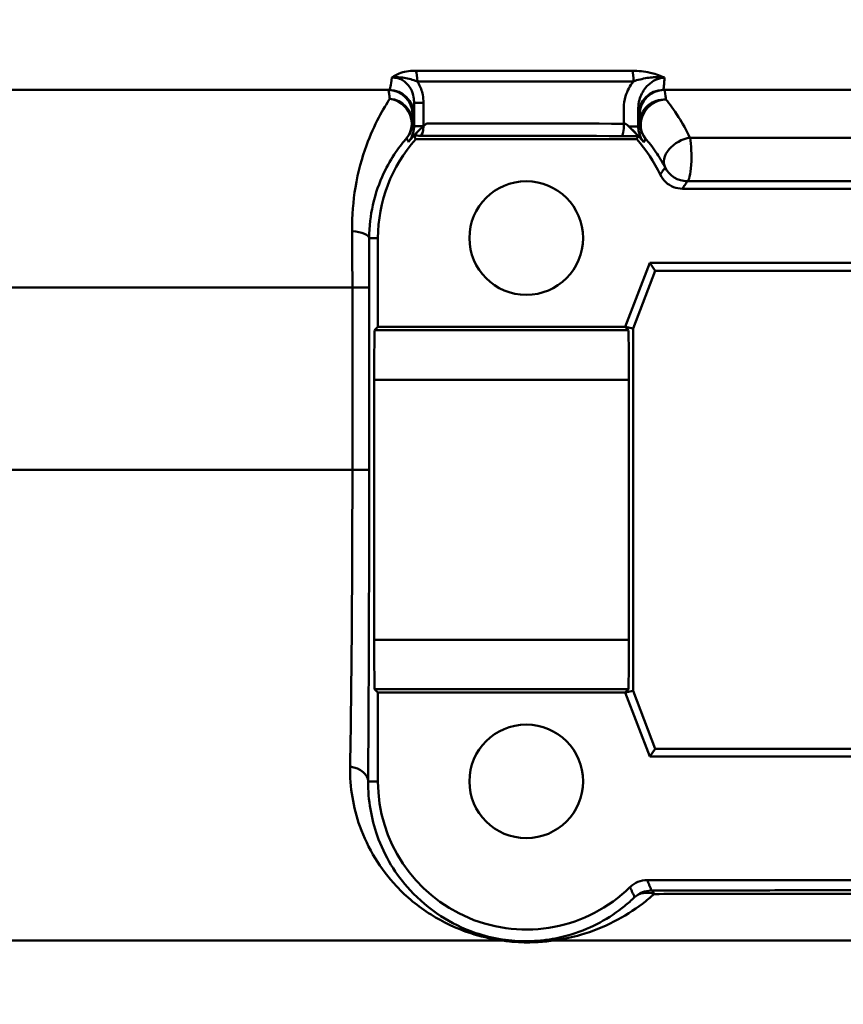
# Model space of a CAD drawing. Units: millimetres. Extents: x 0 to 2100, y 0 to 2970.
# Drawn here: x 623 to 639, y 1553 to 1573 of the extents above; entities that cross this region are included whole.
import ezdxf

# ---------------------------------------------------------------- set-up
doc = ezdxf.new("R2010")
doc.units = ezdxf.units.MM
doc.header["$LTSCALE"] = 10
for name, color, linetype, lineweight in [('Dimensions(ISO)', 7, 'Continuous', 25), ('Visible Edges(ISO)', 7, 'Continuous', 50), ('Visible Tangent Edges(ISO)', 7, 'Continuous', 50)]:
    doc.layers.add(name, color=color, linetype=linetype, lineweight=lineweight)
doc.styles.add('Text__5.0mm', font='arial.ttf', dxfattribs={"width": 0.9})
doc.dimstyles.new('KS-Marketing', dxfattribs={"dimscale": 10, "dimtxt": 5, "dimasz": 3.5, "dimexe": 3.175, "dimexo": 0, "dimgap": 0.8, "dimtad": 1, "dimdec": 1, "dimrnd": 1e-08, "dimtxsty": 'Text__5.0mm', "dimcen": 0.09, "dimdle": 10, "dimclrd": 7, "dimclre": 7, "dimclrt": 7, "dimadec": 0, "dimazin": 2, "dimtfac": 0.7, "dimtdec": 4, "dimtmove": 0, "dimatfit": 3, "dimfxl": 1, "dimtolj": 1, "dimlwd": 25, "dimlwe": 25, "dimarcsym": 0})

# ---------------------------------------------------------------- blocks, each defined once
blk = doc.blocks.new('*D14')
at = {"layer": 'Defpoints', "color": 0, "linetype": 'Continuous', "transparency": 16777216}
for p in [(400.564, 2038.681), (400.564, 1720.539), (646.564, 1486.603)]:
    blk.add_point(p, dxfattribs=at)
at = {"layer": 'Dimensions(ISO)', "color": 7, "linetype": 'Continuous', "lineweight": 25, "transparency": 16777216}
for p, q in [((400.564, 1720.539), (400.564, 2070.431)), ((646.564, 1486.603), (646.564, 2070.431)), ((611.564, 2038.681), (435.564, 2038.681))]:
    blk.add_line(p, q, dxfattribs=at)
at = {"layer": 'Dimensions(ISO)', "color": 7, "linetype": 'Continuous', "transparency": 16777216}
for points in [[(435.564, 2044.515), (435.564, 2032.848), (400.564, 2038.681)], [(611.564, 2044.515), (611.564, 2032.848), (646.564, 2038.681)]]:
    blk.add_solid(points, dxfattribs=at)
at = {"layer": 'Dimensions(ISO)', "color": 7, "linetype": 'Continuous', "lineweight": 25, "transparency": 16777216, "insert": (475.484, 2072.21), "char_height": 50, "attachment_point": 4, "style": 'Text__5.0mm'}
blk.add_mtext('\\A1;246', dxfattribs=at)

msp = doc.modelspace()

# ---------------------------------------------------------------- linework, layer by layer
at = {"layer": 'Visible Edges(ISO)'}
for p, q in [((630.039, 1571.361), (589.865, 1571.361)), ((641.546, 1571.361), (635.585, 1571.361)), ((635.05, 1570.361), (630.578, 1570.361)), ((641.152, 1569.361), (635.977, 1569.361)), ((629.814, 1568.361), (629.814, 1566.561)), ((634.814, 1566.561), (635.314, 1567.861)), ((635.314, 1567.861), (641.814, 1567.861)), ((635.314, 1567.861), (635.425, 1567.7)), ((635.425, 1567.7), (634.976, 1566.531)), ((641.703, 1567.7), (635.425, 1567.7)), ((629.747, 1566.493), (629.814, 1566.561)), ((629.814, 1566.561), (634.814, 1566.561)), ((634.882, 1566.493), (634.814, 1566.561)), ((634.814, 1566.561), (634.976, 1566.531)), ((634.976, 1566.531), (634.976, 1559.191)), ((629.738, 1560.229), (629.738, 1565.493)), ((634.891, 1560.229), (634.891, 1565.493)), ((629.814, 1559.161), (629.747, 1559.229)), ((634.814, 1559.161), (634.882, 1559.229)), ((634.814, 1559.161), (634.976, 1559.191)), ((634.976, 1559.191), (635.425, 1558.022)), ((629.814, 1559.161), (629.814, 1557.361)), ((634.814, 1559.161), (629.814, 1559.161)), ((635.314, 1557.861), (634.814, 1559.161)), ((635.314, 1557.861), (635.425, 1558.022)), ((635.425, 1558.022), (641.703, 1558.022)), ((641.814, 1557.861), (635.314, 1557.861)), ((635.264, 1555.361), (641.865, 1555.361))]:
    msp.add_line(p, q, dxfattribs=at)
for centre in [(632.814, 1568.361), (632.814, 1557.361)]:
    msp.add_circle(centre, 1.15, dxfattribs=at)
for centre, start, end in [((632.814, 1568.361), 138.1897, 180), ((632.814, 1568.361), 25.3767, 41.8103), ((632.814, 1557.361), 180, 314.4154)]:
    msp.add_arc(centre, 3, start, end, dxfattribs=at)
for centre, major_axis, start_param, end_param in [((629.747, 1565.493), (0, -1), 3.150319, 4.712389), ((634.882, 1565.493), (0, 1), 4.712389, 6.274459), ((629.747, 1560.229), (0, -1), 4.712389, 6.274459), ((634.882, 1560.229), (0, 1), 3.150319, 4.712389)]:
    msp.add_ellipse(centre, major_axis=major_axis, ratio=0.008727, start_param=start_param, end_param=end_param, dxfattribs=at)
for points, knots in [([(630.544, 1570.437), (630.564, 1570.459), (630.585, 1570.481), (630.656, 1570.553), (630.698, 1570.593), (630.732, 1570.624)], [-0.02072966, -0.02072966, -0.02072966, -0.02072966, -0.01417209, -0.01417209, 0, 0, 0, 0]), ([(630.733, 1570.625), (630.683, 1570.579), (630.649, 1570.545), (630.606, 1570.502), (630.594, 1570.488), (630.573, 1570.467), (630.566, 1570.458), (630.555, 1570.446), (630.551, 1570.442), (630.546, 1570.436), (630.545, 1570.435), (630.545, 1570.435)], [0, 0, 0, 0, 0.02043937, 0.02043937, 0.03040887, 0.03040887, 0.03940485, 0.03940485, 0.04702562, 0.04702562, 0.05507163, 0.05507163, 0.05507163, 0.05507163]), ([(635.08, 1570.428), (635.08, 1570.428), (635.077, 1570.432), (635.065, 1570.445), (635.057, 1570.453), (635.038, 1570.474), (635.028, 1570.485), (635.001, 1570.513), (634.985, 1570.53), (634.93, 1570.584), (634.884, 1570.627), (634.827, 1570.677)], [0, 0, 0, 0, 0.00867496, 0.00867496, 0.01555496, 0.01555496, 0.02189887, 0.02189887, 0.02946698, 0.02946698, 0.04574476, 0.04574476, 0.04574476, 0.04574476]), ([(634.894, 1570.617), (634.897, 1570.614), (634.899, 1570.612), (634.955, 1570.561), (635.003, 1570.512), (635.059, 1570.454), (635.07, 1570.442), (635.081, 1570.43)], [-0.04914478, -0.04914478, -0.04914478, -0.04914478, -0.04792351, -0.04792351, -0.02547891, -0.02547891, -0.01982791, -0.01982791, -0.01982791, -0.01982791]), ([(630.544, 1570.437), (630.503, 1570.393), (630.466, 1570.351), (630.432, 1570.309), (630.431, 1570.309), (630.431, 1570.308)], [0.02072966, 0.02072966, 0.02072966, 0.02072966, 0.03421677, 0.03421677, 0.03438985, 0.03438985, 0.03438985, 0.03438985]), ([(635.194, 1570.301), (635.193, 1570.301), (635.193, 1570.302), (635.156, 1570.346), (635.12, 1570.388), (635.081, 1570.43)], [-0.00027754, -0.00027754, -0.00027754, -0.00027754, 0, 0, 0.01983317, 0.01983317, 0.01983317, 0.01983317]), ([(635.525, 1569.647), (635.553, 1569.588), (635.592, 1569.535), (635.686, 1569.45), (635.739, 1569.417), (635.854, 1569.372), (635.915, 1569.361), (635.977, 1569.361)], [0, 0, 0, 0, 0.01953199, 0.01953199, 0.03804506, 0.03804506, 0.05655825, 0.05655825, 0.05655825, 0.05655825]), ([(635.264, 1555.361), (635.199, 1555.361), (635.135, 1555.348), (635.015, 1555.299), (634.96, 1555.263), (634.914, 1555.218)], [0, 0, 0, 0, 0.01943963, 0.01943963, 0.03887925, 0.03887925, 0.03887925, 0.03887925])]:
    msp.add_open_spline(points, degree=3, knots=knots, dxfattribs=at)
for points, degree in [([(630.732, 1570.624), (630.733, 1570.625), (630.734, 1570.626), (630.735, 1570.627)], 3), ([(630.799, 1570.684), (630.776, 1570.664), (630.754, 1570.645), (630.733, 1570.625)], 3), ([(630.735, 1570.627), (630.756, 1570.646), (630.778, 1570.665), (630.799, 1570.684)], 3), ([(634.827, 1570.677), (634.849, 1570.657), (634.872, 1570.637), (634.894, 1570.617)], 3), ([(630.578, 1570.361), (630.562, 1570.398), (630.545, 1570.435)], 2), ([(635.05, 1570.361), (635.065, 1570.394), (635.08, 1570.428)], 2)]:
    msp.add_open_spline(points, degree=degree, dxfattribs=at)
at = {"layer": 'Visible Tangent Edges(ISO)'}
for p, q in [((630.582, 1571.749), (634.964, 1571.749)), ((634.984, 1571.534), (630.611, 1571.534)), ((630.544, 1571.1), (630.735, 1571.1)), ((630.544, 1571.1), (630.544, 1570.624)), ((630.735, 1570.627), (630.735, 1571.1)), ((634.79, 1570.996), (634.79, 1570.677)), ((635.082, 1570.617), (635.082, 1570.996)), ((630.514, 1570.861), (630.539, 1570.861)), ((635.085, 1570.861), (635.109, 1570.861)), ((630.544, 1570.624), (630.732, 1570.624)), ((634.894, 1570.617), (635.082, 1570.617)), ((629.814, 1568.361), (629.636, 1568.361)), ((629.296, 1567.361), (600.567, 1567.361)), ((629.296, 1567.361), (629.635, 1567.361)), ((629.296, 1567.361), (629.296, 1563.67)), ((629.635, 1563.67), (629.635, 1567.361)), ((634.882, 1566.493), (629.747, 1566.493)), ((629.738, 1565.493), (634.891, 1565.493)), ((629.296, 1563.67), (601.327, 1563.67)), ((629.296, 1563.67), (629.635, 1563.67)), ((634.891, 1560.229), (629.738, 1560.229)), ((629.747, 1559.229), (634.882, 1559.229)), ((629.814, 1557.361), (629.615, 1557.361)), ((632.299, 1554.142), (610.893, 1554.142)), ((643.879, 1554.142), (633.398, 1554.142))]:
    msp.add_line(p, q, dxfattribs=at)
for centre, major_axis, ratio, start_param, end_param in [((630.552, 1571.534), (0, -0.25), 0.236501, 1.570796, 2.608503), ((634.943, 1571.534), (0, -0.25), 0.162376, 1.570796, 2.608503), ((630.014, 1570.861), (0, 0.5), 0.999993, 4.712389, 6.283185), ((630.039, 1570.861), (0, 0.5), 0.999993, 4.712389, 6.283185), ((635.585, 1570.861), (0, 0.5), 0.999993, 0, 1.570796), ((635.609, 1570.861), (0, 0.5), 0.999993, 0, 1.570796), ((630.01, 1570.704), (0.376, -0.33), 0.939152, 0.025407, 2.172121), ((630.01, 1570.704), (0.5, -0.006), 0.958823, 0.013337, 1.49764), ((635.613, 1570.692), (-0.378, -0.328), 0.914864, 3.985359, 6.261571), ((635.613, 1570.692), (-0.5, -0.006), 0.953204, 4.646542, 6.27063), ((630.01, 1570.704), (0.5, 0), 0.999966, 5.587044, 6.283185), ((630.677, 1570.684), (-0.001, -0.25), 0.234391, 0.008977, 1.333825), ((644.564, 1571.187), (-59, 0), 0.008764, 1.335321, 1.404366), ((634.749, 1570.677), (0, -0.25), 0.165663, 0.008849, 1.571039), ((635.613, 1570.692), (-0.32, 0.384), 0.999972, 0.876281, 1.570796), ((644.564, 1570.937), (59.25, 0), 0.008727, 4.475797, 4.545959), ((636.072, 1570.014), (-0.444, -0.23), 0.69512, 4.247182, 6.271046), ((636.072, 1570.014), (-0.001, -0.5), 0.170844, 0.008857, 2.431264), ((636.072, 1570.014), (-0.5, 0), 0.999976, 0.469606, 1.570796), ((629.136, 1568.361), (0.5, -0.001), 0.301028, 0.009151, 1.259496), ((629.115, 1557.361), (0.5, -0.003), 0.625087, 0.01118, 1.302727), ((635.348, 1554.65), (0.365, 0.341), 0.999968, 0.819084, 1.570796), ((635.348, 1554.65), (-0.346, 0.361), 0.802953, 5.288193, 6.268544), ((635.348, 1554.65), (-0.001, 0.5), 0.218068, 5.745369, 6.274243), ((632.253, 1553.666), (0.076, 0.494), 0.183003, 0.008877, 0.298711), ((633.356, 1553.666), (-0.076, 0.494), 0.614438, 5.904331, 6.272124)]:
    msp.add_ellipse(centre, major_axis=major_axis, ratio=ratio, start_param=start_param, end_param=end_param, dxfattribs=at)
for points, knots in [([(630.582, 1571.749), (630.545, 1571.749), (630.508, 1571.748), (630.416, 1571.739), (630.363, 1571.73), (630.266, 1571.704), (630.222, 1571.687), (630.15, 1571.65), (630.12, 1571.629), (630.095, 1571.609)], [-0.06816072, -0.06816072, -0.06816072, -0.06816072, -0.05670944, -0.05670944, -0.03838738, -0.03838738, -0.01919061, -0.01919061, 0.00028163, 0.00028163, 0.00028163, 0.00028163]), ([(635.611, 1571.609), (635.564, 1571.632), (635.509, 1571.654), (635.408, 1571.687), (635.364, 1571.699), (635.319, 1571.709), (635.263, 1571.722), (635.204, 1571.732), (635.084, 1571.746), (635.023, 1571.749), (634.964, 1571.749)], [-0.07235542, -0.07235542, -0.07235542, -0.07235542, -0.050786, -0.050786, -0.03617771, -0.03617771, -0.03617771, -0.01808885, -0.01808885, 0, 0, 0, 0]), ([(630.095, 1571.609), (630.087, 1571.532), (630.078, 1571.471), (630.059, 1571.384), (630.049, 1571.361), (630.039, 1571.361)], [-0.1443602, -0.1443602, -0.1443602, -0.1443602, -0.0757938, -0.0757938, 0, 0, 0, 0]), ([(630.095, 1571.609), (630.155, 1571.62), (630.216, 1571.62), (630.321, 1571.61), (630.368, 1571.601), (630.456, 1571.582), (630.496, 1571.571), (630.562, 1571.551), (630.586, 1571.543), (630.611, 1571.534)], [-0.00028163, -0.00028163, -0.00028163, -0.00028163, 0.01919061, 0.01919061, 0.03838738, 0.03838738, 0.05670944, 0.05670944, 0.06816072, 0.06816072, 0.06816072, 0.06816072]), ([(630.095, 1571.609), (630.177, 1571.614), (630.261, 1571.593), (630.391, 1571.506), (630.441, 1571.448), (630.505, 1571.328), (630.523, 1571.272), (630.541, 1571.175), (630.544, 1571.137), (630.544, 1571.1)], [-0.1121454, -0.1121454, -0.1121454, -0.1121454, -0.0738596, -0.0738596, -0.0410331, -0.0410331, -0.015782, -0.015782, 0, 0, 0, 0]), ([(634.984, 1571.534), (635.026, 1571.549), (635.07, 1571.562), (635.163, 1571.585), (635.212, 1571.595), (635.263, 1571.603), (635.304, 1571.609), (635.348, 1571.614), (635.459, 1571.621), (635.531, 1571.622), (635.611, 1571.609)], [0, 0, 0, 0, 0.01808885, 0.01808885, 0.03617771, 0.03617771, 0.03617771, 0.050786, 0.050786, 0.07235542, 0.07235542, 0.07235542, 0.07235542]), ([(635.082, 1570.996), (635.082, 1571.051), (635.089, 1571.108), (635.129, 1571.249), (635.172, 1571.331), (635.302, 1571.491), (635.4, 1571.562), (635.542, 1571.602), (635.577, 1571.608), (635.611, 1571.609)], [-0.1279771, -0.1279771, -0.1279771, -0.1279771, -0.1039887, -0.1039887, -0.0656073, -0.0656073, -0.0157115, -0.0157115, 0, 0, 0, 0]), ([(635.585, 1571.361), (635.587, 1571.361), (635.589, 1571.365), (635.593, 1571.382), (635.595, 1571.395), (635.597, 1571.411), (635.599, 1571.429), (635.601, 1571.451), (635.605, 1571.501), (635.607, 1571.529), (635.609, 1571.561), (635.61, 1571.576), (635.61, 1571.592), (635.611, 1571.609)], [-0.1266514, -0.1266514, -0.1266514, -0.1266514, -0.0949886, -0.0949886, -0.0633257, -0.0633257, -0.0633257, -0.0302844, -0.0302844, 0, 0, 0, 0.0148167, 0.0148167, 0.0148167, 0.0148167]), ([(630.014, 1571.361), (630.02, 1571.361), (630.025, 1571.35), (630.036, 1571.308), (630.041, 1571.278), (630.046, 1571.238), (630.048, 1571.221), (630.051, 1571.203), (630.053, 1571.182)], [-0.1811653, -0.1811653, -0.1811653, -0.1811653, -0.1342837, -0.1342837, -0.0905826, -0.0905826, -0.0905826, -0.0715712, -0.0715712, -0.0715712, -0.0715712]), ([(630.735, 1571.1), (630.735, 1571.153), (630.73, 1571.206), (630.704, 1571.341), (630.676, 1571.421), (630.627, 1571.508), (630.619, 1571.521), (630.611, 1571.534)], [0, 0, 0, 0, 0.01578197, 0.01578197, 0.04103313, 0.04103313, 0.04560444, 0.04560444, 0.04560444, 0.04560444]), ([(634.984, 1571.534), (634.912, 1571.446), (634.858, 1571.343), (634.802, 1571.157), (634.79, 1571.076), (634.79, 1570.996)], [0.06991768, 0.06991768, 0.06991768, 0.06991768, 0.10398869, 0.10398869, 0.12797705, 0.12797705, 0.12797705, 0.12797705]), ([(635.641, 1571.168), (635.639, 1571.193), (635.637, 1571.216), (635.626, 1571.319), (635.618, 1571.361), (635.609, 1571.361)], [-0.1105699, -0.1105699, -0.1105699, -0.1105699, -0.0890235, -0.0890235, 0, 0, 0, 0]), ([(630.053, 1571.182), (629.992, 1571.088), (629.913, 1570.96), (629.746, 1570.642), (629.659, 1570.453), (629.579, 1570.233), (629.492, 1569.991), (629.411, 1569.707), (629.313, 1569.117), (629.287, 1568.817), (629.29, 1568.504)], [0, 0, 0, 0, 0.0956028, 0.0956028, 0.1912055, 0.1912055, 0.1912055, 0.2961294, 0.2961294, 0.382411, 0.382411, 0.382411, 0.382411]), ([(636.128, 1570.393), (636.053, 1570.55), (635.975, 1570.689), (635.805, 1570.958), (635.715, 1571.079), (635.641, 1571.168)], [0.1674873, 0.1674873, 0.1674873, 0.1674873, 0.2316006, 0.2316006, 0.3088008, 0.3088008, 0.3088008, 0.3088008]), ([(630.539, 1570.861), (630.54, 1570.861), (630.541, 1570.888), (630.542, 1570.981), (630.543, 1571.034), (630.544, 1571.1)], [0, 0, 0, 0, 0.0757938, 0.0757938, 0.1303238, 0.1303238, 0.1303238, 0.1303238]), ([(635.082, 1570.996), (635.082, 1570.966), (635.082, 1570.94), (635.083, 1570.92), (635.083, 1570.9), (635.084, 1570.886), (635.084, 1570.866), (635.085, 1570.861), (635.085, 1570.861)], [0.03103411, 0.03103411, 0.03103411, 0.03103411, 0.0633257, 0.0633257, 0.0633257, 0.09498856, 0.09498856, 0.12665141, 0.12665141, 0.12665141, 0.12665141]), ([(630.51, 1570.704), (630.51, 1570.722), (630.511, 1570.739), (630.511, 1570.754), (630.511, 1570.788), (630.512, 1570.814), (630.513, 1570.851), (630.514, 1570.861), (630.514, 1570.861)], [0.0715712, 0.0715712, 0.0715712, 0.0715712, 0.0905826, 0.0905826, 0.0905826, 0.1342837, 0.1342837, 0.1811653, 0.1811653, 0.1811653, 0.1811653]), ([(635.109, 1570.861), (635.11, 1570.861), (635.111, 1570.824), (635.113, 1570.734), (635.113, 1570.714), (635.113, 1570.692)], [0, 0, 0, 0, 0.0890235, 0.0890235, 0.1105699, 0.1105699, 0.1105699, 0.1105699]), ([(630.544, 1570.624), (630.544, 1570.596), (630.541, 1570.567), (630.531, 1570.51), (630.524, 1570.482), (630.514, 1570.455), (630.505, 1570.429), (630.493, 1570.403), (630.465, 1570.354), (630.449, 1570.33), (630.431, 1570.308)], [-0.05152203, -0.05152203, -0.05152203, -0.05152203, -0.03864152, -0.03864152, -0.02576101, -0.02576101, -0.02576101, -0.01288051, -0.01288051, 0, 0, 0, 0]), ([(630.544, 1570.624), (630.541, 1570.631), (630.539, 1570.637), (630.533, 1570.65), (630.53, 1570.657), (630.527, 1570.663), (630.524, 1570.67), (630.522, 1570.677), (630.516, 1570.691), (630.513, 1570.698), (630.51, 1570.704)], [0.0195783, 0.0195783, 0.0195783, 0.0195783, 0.2248015, 0.2248015, 0.4496031, 0.4496031, 0.4496031, 0.6744046, 0.6744046, 0.8992061, 0.8992061, 0.8992061, 0.8992061]), ([(635.113, 1570.692), (635.111, 1570.686), (635.108, 1570.679), (635.102, 1570.666), (635.1, 1570.66), (635.097, 1570.653), (635.094, 1570.647), (635.091, 1570.64), (635.086, 1570.628), (635.084, 1570.623), (635.082, 1570.617)], [0, 0, 0, 0, 0.2152194, 0.2152194, 0.4304388, 0.4304388, 0.4304388, 0.6456581, 0.6456581, 0.8315158, 0.8315158, 0.8315158, 0.8315158]), ([(635.194, 1570.301), (635.176, 1570.323), (635.16, 1570.346), (635.132, 1570.396), (635.12, 1570.422), (635.111, 1570.448), (635.101, 1570.475), (635.094, 1570.503), (635.084, 1570.56), (635.082, 1570.588), (635.082, 1570.617)], [-0.05134913, -0.05134913, -0.05134913, -0.05134913, -0.03851184, -0.03851184, -0.02567456, -0.02567456, -0.02567456, -0.01283728, -0.01283728, 0, 0, 0, 0]), ([(629.636, 1568.361), (629.637, 1568.598), (629.665, 1568.825), (629.764, 1569.27), (629.843, 1569.485), (629.928, 1569.668), (630.005, 1569.834), (630.09, 1569.977), (630.253, 1570.216), (630.331, 1570.313), (630.394, 1570.384)], [-0.382411, -0.382411, -0.382411, -0.382411, -0.2961294, -0.2961294, -0.1912055, -0.1912055, -0.1912055, -0.0956028, -0.0956028, 0, 0, 0, 0]), ([(630.394, 1570.384), (630.397, 1570.377), (630.4, 1570.371), (630.406, 1570.358), (630.41, 1570.351), (630.413, 1570.345), (630.416, 1570.339), (630.419, 1570.332), (630.425, 1570.32), (630.428, 1570.314), (630.431, 1570.308)], [-0.8992061, -0.8992061, -0.8992061, -0.8992061, -0.6744046, -0.6744046, -0.4496031, -0.4496031, -0.4496031, -0.2248015, -0.2248015, -0.0233227, -0.0233227, -0.0233227, -0.0233227]), ([(634.749, 1570.427), (634.798, 1570.427), (634.849, 1570.427), (634.963, 1570.427), (635.024, 1570.427), (635.08, 1570.428)], [-0.08616791, -0.08616791, -0.08616791, -0.08616791, -0.07117005, -0.07117005, -0.05208618, -0.05208618, -0.05208618, -0.05208618]), ([(635.194, 1570.301), (635.197, 1570.306), (635.199, 1570.312), (635.205, 1570.323), (635.208, 1570.329), (635.211, 1570.335), (635.214, 1570.342), (635.217, 1570.348), (635.223, 1570.36), (635.226, 1570.366), (635.229, 1570.372)], [-0.8346881, -0.8346881, -0.8346881, -0.8346881, -0.6456581, -0.6456581, -0.4304388, -0.4304388, -0.4304388, -0.2152194, -0.2152194, 0, 0, 0, 0]), ([(635.229, 1570.372), (635.288, 1570.305), (635.361, 1570.214), (635.5, 1570.011), (635.564, 1569.906), (635.626, 1569.788)], [-0.3088008, -0.3088008, -0.3088008, -0.3088008, -0.2316006, -0.2316006, -0.1674873, -0.1674873, -0.1674873, -0.1674873]), ([(641.083, 1570.387), (640.668, 1570.387), (640.254, 1570.387), (639.425, 1570.388), (639.011, 1570.389), (638.598, 1570.389), (638.185, 1570.39), (637.772, 1570.39), (636.949, 1570.391), (636.538, 1570.392), (636.128, 1570.393)], [0, 0, 0, 0, 0.1256238, 0.1256238, 0.2512476, 0.2512476, 0.2512476, 0.3768715, 0.3768715, 0.5024953, 0.5024953, 0.5024953, 0.5024953]), ([(635.626, 1569.788), (635.617, 1569.776), (635.609, 1569.763), (635.592, 1569.739), (635.583, 1569.727), (635.574, 1569.715), (635.566, 1569.703), (635.557, 1569.691), (635.54, 1569.668), (635.533, 1569.657), (635.525, 1569.647)], [0, 0, 0, 0, 0.450663, 0.450663, 0.901326, 0.901326, 0.901326, 1.351989, 1.351989, 1.752649, 1.752649, 1.752649, 1.752649]), ([(635.977, 1569.361), (635.984, 1569.373), (635.991, 1569.384), (636.007, 1569.409), (636.015, 1569.422), (636.023, 1569.435), (636.031, 1569.448), (636.039, 1569.461), (636.056, 1569.488), (636.064, 1569.501), (636.072, 1569.514)], [-1.752649, -1.752649, -1.752649, -1.752649, -1.351989, -1.351989, -0.901326, -0.901326, -0.901326, -0.450663, -0.450663, 0, 0, 0, 0]), ([(636.072, 1569.514), (636.484, 1569.513), (636.898, 1569.513), (637.727, 1569.512), (638.142, 1569.511), (638.558, 1569.511), (638.974, 1569.51), (639.391, 1569.51), (640.225, 1569.509), (640.642, 1569.509), (641.06, 1569.509)], [-0.5024953, -0.5024953, -0.5024953, -0.5024953, -0.3768715, -0.3768715, -0.2512476, -0.2512476, -0.2512476, -0.1256238, -0.1256238, 0, 0, 0, 0]), ([(629.29, 1568.504), (629.292, 1568.32), (629.293, 1568.131), (629.295, 1567.748), (629.296, 1567.554), (629.296, 1567.361)], [0, 0, 0, 0, 0.0505933, 0.0505933, 0.1011866, 0.1011866, 0.1011866, 0.1011866]), ([(629.635, 1567.361), (629.635, 1567.53), (629.635, 1567.699), (629.635, 1568.035), (629.636, 1568.2), (629.636, 1568.361)], [-0.1011866, -0.1011866, -0.1011866, -0.1011866, -0.0505933, -0.0505933, 0, 0, 0, 0]), ([(629.296, 1563.67), (629.296, 1562.73), (629.293, 1561.779), (629.279, 1559.712), (629.267, 1558.611), (629.25, 1557.661)], [0, 0, 0, 0, 0.2961084, 0.2961084, 0.679158, 0.679158, 0.679158, 0.679158]), ([(629.615, 1557.361), (629.622, 1558.358), (629.628, 1559.514), (629.634, 1561.684), (629.635, 1562.683), (629.635, 1563.67)], [-0.679158, -0.679158, -0.679158, -0.679158, -0.2961084, -0.2961084, 0, 0, 0, 0]), ([(629.25, 1557.661), (629.242, 1557.239), (629.314, 1556.829), (629.609, 1555.996), (629.863, 1555.586), (630.392, 1555.021), (630.624, 1554.828), (631.123, 1554.514), (631.384, 1554.386), (631.875, 1554.225), (632.078, 1554.175), (632.299, 1554.142)], [0, 0, 0, 0, 0.1705869, 0.1705869, 0.3785926, 0.3785926, 0.5083684, 0.5083684, 0.6238406, 0.6238406, 0.6926231, 0.6926231, 0.6926231, 0.6926231]), ([(632.328, 1554.16), (632.135, 1554.19), (631.956, 1554.236), (631.524, 1554.382), (631.293, 1554.499), (630.851, 1554.785), (630.645, 1554.961), (630.173, 1555.475), (629.946, 1555.848), (629.679, 1556.605), (629.612, 1556.977), (629.615, 1557.361)], [-0.6926231, -0.6926231, -0.6926231, -0.6926231, -0.6238406, -0.6238406, -0.5083684, -0.5083684, -0.3785926, -0.3785926, -0.1705869, -0.1705869, 0, 0, 0, 0]), ([(634.914, 1555.218), (634.921, 1555.202), (634.929, 1555.187), (634.944, 1555.154), (634.952, 1555.136), (634.96, 1555.119), (634.968, 1555.102), (634.976, 1555.085), (634.991, 1555.05), (634.999, 1555.033), (635.007, 1555.016)], [0.050002, 0.050002, 0.050002, 0.050002, 0.615818, 0.615818, 1.231636, 1.231636, 1.231636, 1.847454, 1.847454, 2.463271, 2.463271, 2.463271, 2.463271]), ([(635.348, 1555.15), (635.341, 1555.168), (635.334, 1555.186), (635.32, 1555.222), (635.313, 1555.24), (635.305, 1555.258), (635.298, 1555.276), (635.291, 1555.294), (635.277, 1555.328), (635.27, 1555.344), (635.264, 1555.361)], [-2.463271, -2.463271, -2.463271, -2.463271, -1.847454, -1.847454, -1.231636, -1.231636, -1.231636, -0.615818, -0.615818, -0.050002, -0.050002, -0.050002, -0.050002]), ([(635.007, 1555.016), (634.942, 1554.953), (634.874, 1554.893), (634.65, 1554.712), (634.486, 1554.602), (634.13, 1554.41), (633.94, 1554.328), (633.591, 1554.221), (633.446, 1554.186), (633.283, 1554.16)], [-0.3563569, -0.3563569, -0.3563569, -0.3563569, -0.3042184, -0.3042184, -0.1882503, -0.1882503, -0.072404, -0.072404, 0, 0, 0, 0]), ([(633.398, 1554.142), (633.586, 1554.17), (633.755, 1554.208), (634.16, 1554.325), (634.381, 1554.415), (634.795, 1554.626), (634.987, 1554.746), (635.248, 1554.946), (635.327, 1555.011), (635.403, 1555.08)], [0, 0, 0, 0, 0.072404, 0.072404, 0.1882503, 0.1882503, 0.3042184, 0.3042184, 0.3563569, 0.3563569, 0.3563569, 0.3563569]), ([(641.783, 1555.158), (641.243, 1555.158), (640.702, 1555.158), (639.624, 1555.157), (639.085, 1555.156), (638.548, 1555.155), (638.011, 1555.155), (637.475, 1555.154), (636.408, 1555.152), (635.877, 1555.151), (635.348, 1555.15)], [-0.6501407, -0.6501407, -0.6501407, -0.6501407, -0.4876055, -0.4876055, -0.3250704, -0.3250704, -0.3250704, -0.1625352, -0.1625352, 0, 0, 0, 0]), ([(635.403, 1555.08), (635.929, 1555.081), (636.457, 1555.082), (637.518, 1555.083), (638.05, 1555.084), (638.584, 1555.085), (639.118, 1555.085), (639.653, 1555.086), (640.726, 1555.087), (641.263, 1555.087), (641.8, 1555.088)], [0, 0, 0, 0, 0.1625352, 0.1625352, 0.3250704, 0.3250704, 0.3250704, 0.4876055, 0.4876055, 0.6501407, 0.6501407, 0.6501407, 0.6501407]), ([(629.917, 1550.077), (625.446, 1550.794), (620.977, 1551.76), (614.644, 1553.23), (612.767, 1553.682), (610.893, 1554.142)], [-2.77227, -2.77227, -2.77227, -2.77227, -1.386135, -1.386135, -0.800052, -0.800052, -0.800052, -0.800052]), ([(632.299, 1554.142), (632.396, 1554.127), (632.496, 1554.116), (632.754, 1554.098), (632.91, 1554.098), (633.176, 1554.113), (633.292, 1554.126), (633.398, 1554.142)], [-0.118884, -0.118884, -0.118884, -0.118884, -0.0889024, -0.0889024, -0.040932, -0.040932, 0, 0, 0, 0]), ([(633.283, 1554.16), (633.191, 1554.146), (633.091, 1554.135), (632.859, 1554.122), (632.723, 1554.122), (632.5, 1554.137), (632.412, 1554.147), (632.328, 1554.16)], [0, 0, 0, 0, 0.040932, 0.040932, 0.0889024, 0.0889024, 0.118884, 0.118884, 0.118884, 0.118884])]:
    msp.add_open_spline(points, degree=3, knots=knots, dxfattribs=at)
for points in [[(634.827, 1570.677), (634.814, 1570.677), (634.802, 1570.677), (634.79, 1570.677)], [(630.545, 1570.435), (630.586, 1570.435), (630.631, 1570.434), (630.677, 1570.434)]]:
    msp.add_open_spline(points, degree=3, dxfattribs=at)

# ---------------------------------------------------------------- dimensions: what is measured, and where the dimension line sits
at = {"layer": 'Dimensions(ISO)', "color": 7, "linetype": 'Continuous', "lineweight": 25}
dim = msp.add_linear_dim(base=(400.564, 2038.681), p1=(646.564, 1486.603), p2=(400.564, 1720.539), dimstyle='KS-Marketing', override={"dimgap": 0.8, "dimdec": 1, "dimtol": 0, "dimlim": 0, "dimtp": 0, "dimtm": 0, "dimtdec": 4, "dimtofl": 0, "dimatfit": 1}, dxfattribs=at)
dim.commit()
dim.dimension.update_dxf_attribs({"geometry": '*D14', "text_midpoint": (525.564, 2038.681), "dimtype": 160})

doc.saveas('drawing.dxf')
